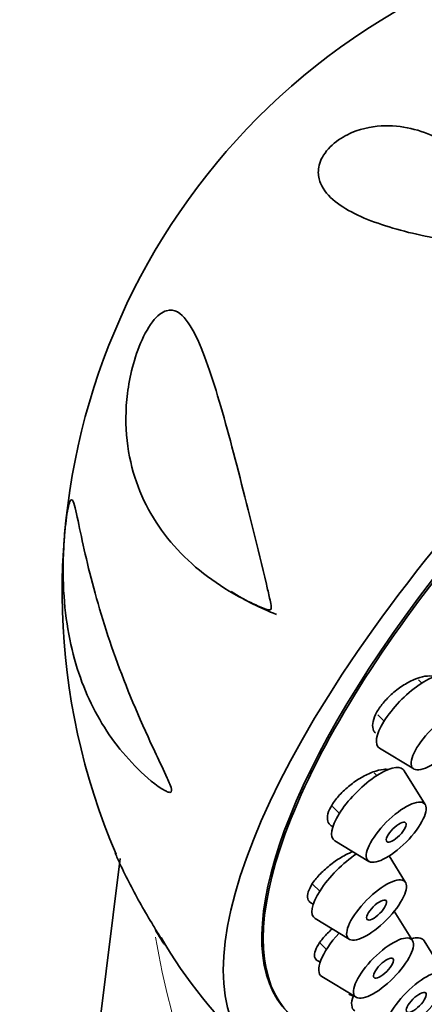
# Model space of a CAD drawing. Units: millimetres. Extents: x 0 to 1478, y 0 to 1758.
# Drawn here: x 1184 to 1199, y 541 to 578 of the extents above; entities that cross this region are included whole.
import ezdxf
from ezdxf import colors
from ezdxf.entities.mleader import LeaderData, LeaderLine
from ezdxf.math import Vec2, Vec3

# ---------------------------------------------------------------- set-up
doc = ezdxf.new("R2010")
doc.units = ezdxf.units.MM
doc.layers.add('DV6_Défaut', color=7, linetype='Continuous')
doc.layers.add('Défaut', color=7, linetype='Continuous')

# ---------------------------------------------------------------- blocks, each defined once
blk = doc.blocks.new('_DOT')
at = {"color": 0}
blk.add_line((0, 0), (-1, 0), dxfattribs=at)
at = {"color": 0, "const_width": 0.333}
blk.add_lwpolyline([(-0.1665, 0, 1), (0.1665, 0, 1)], format="xyb", close=True, dxfattribs=at)
blk = doc.blocks.new('SE5')
at = {"layer": 'DV6_Défaut', "color": 7, "linetype": 'Continuous', "lineweight": 35}
for p, q in [((1198.625, 552.964), (1198.506, 553.082)), ((1196.98, 551.779), (1197.218, 551.544)), ((1197.048, 550.525), (1198.323, 549.752)), ((1196.951, 549.509), (1196.851, 549.608)), ((1198.753, 548.419), (1197.969, 549.688)), ((1195.288, 548.342), (1195.544, 548.088)), ((1195.374, 547.069), (1196.649, 546.296)), ((1187.359, 546.399), (1184.34, 522.272)), ((1198.019, 545.506), (1197.405, 546.498)), ((1194.541, 545.441), (1194.809, 545.175)), ((1198.275, 543.334), (1197.597, 544.43)), ((1194.639, 544.156), (1195.915, 543.382)), ((1194.789, 543.276), (1195.065, 543.002)), ((1199.503, 542.05), (1198.719, 543.319)), ((1194.895, 541.983), (1196.17, 541.21))]:
    blk.add_line(p, q, dxfattribs=at)
for centre, radius, start, end in [((1210.274, 556.413), 25.085, 119.0242, 203.1106), ((1196.213, 563.608), 8.619, 236.8648, 249.5208), ((1204.549, 552.559), 18.125, 210.1932, 227.4563)]:
    blk.add_arc(centre, radius, start, end, dxfattribs=at)
at = {"layer": 'DV6_Défaut', "color": 7, "linetype": 'Continuous', "lineweight": 18}
blk.add_arc((1223.899, 549.684), 35.774, 190.025, 206.9974, dxfattribs=at)
at = {"layer": 'DV6_Défaut', "color": 7, "linetype": 'Continuous', "lineweight": 35}
for centre, major_axis, start_param, end_param in [((1209.865, 556.931), (-17.599, -17.756), 2.3114, 6.566579), ((1209.812, 556.984), (-16.191, -16.336), 2.595059, 6.283185), ((1209.865, 556.931), (16.191, 16.336), 0, 3.67919), ((1198.307, 551.872), (1.302, 1.314), 0, 3.225277), ((1196.633, 548.416), (1.302, 1.314), 0, 3.225277), ((1196.633, 548.416), (1.302, 1.314), 6.199501, 6.283185), ((1195.899, 545.503), (1.302, 1.314), 1.022057, 3.225277), ((1196.154, 543.331), (1.302, 1.314), 1.698771, 3.225277), ((1197.383, 542.048), (1.302, 1.314), 0, 0.567821), ((1197.383, 542.048), (1.302, 1.314), 6.199501, 6.283185), ((1197.383, 542.048), (1.302, 1.314), 2.494692, 3.225277)]:
    blk.add_ellipse(centre, major_axis=major_axis, ratio=0.348738, start_param=start_param, end_param=end_param, dxfattribs=at)
for centre, major_axis in [((1199.344, 550.844), (1.056, 1.065)), ((1197.67, 547.388), (1.056, 1.065)), ((1197.67, 547.388), (0.352, 0.355)), ((1196.936, 544.475), (1.056, 1.065)), ((1196.936, 544.475), (0.352, 0.355)), ((1197.192, 542.303), (1.056, 1.065)), ((1197.192, 542.303), (0.352, 0.355)), ((1198.42, 541.02), (1.056, 1.065)), ((1198.42, 541.02), (0.352, 0.355))]:
    blk.add_ellipse(centre, major_axis=major_axis, ratio=0.348738, dxfattribs=at)
for points, knots in [([(1202.426, 569.912), (1202.453, 569.804), (1202.477, 569.686), (1202.362, 569.453), (1202.212, 569.393), (1201.822, 569.311), (1201.567, 569.322), (1200.826, 569.354), (1200.35, 569.413), (1198.988, 569.615), (1198.156, 569.796), (1196.651, 570.259), (1195.986, 570.535), (1195.228, 571.099), (1195.017, 571.309), (1194.818, 571.701), (1194.772, 571.842), (1194.75, 572.169), (1194.775, 572.353), (1194.965, 572.761), (1195.142, 572.984), (1195.566, 573.335), (1195.796, 573.462), (1196.454, 573.741), (1196.865, 573.803), (1198.02, 573.826), (1198.701, 573.615), (1199.963, 572.958), (1200.539, 572.506), (1201.343, 571.661), (1201.597, 571.355), (1201.95, 570.855), (1202.063, 570.682), (1202.27, 570.316), (1202.37, 570.127), (1202.426, 569.912)], [0, 0, 0, 0, 0.015625, 0.015625, 0.03125, 0.03125, 0.0625, 0.0625, 0.125, 0.125, 0.25, 0.25, 0.375, 0.375, 0.4375, 0.4375, 0.46875, 0.46875, 0.5, 0.5, 0.53125, 0.53125, 0.5625, 0.5625, 0.625, 0.625, 0.75, 0.75, 0.875, 0.875, 0.9375, 0.9375, 0.96875, 0.96875, 1, 1, 1, 1]), ([(1192.818, 556.661), (1192.859, 556.487), (1192.901, 556.313), (1192.959, 556.049), (1192.979, 555.96), (1192.998, 555.825), (1193.007, 555.774), (1192.974, 555.696), (1192.931, 555.7), (1192.764, 555.729), (1192.638, 555.792), (1192.386, 555.902), (1192.262, 555.96), (1191.652, 556.261), (1191.196, 556.535), (1189.939, 557.434), (1189.23, 558.154), (1188.158, 559.817), (1187.79, 560.745), (1187.563, 562.376), (1187.544, 562.956), (1187.63, 563.878), (1187.677, 564.194), (1187.825, 564.857), (1187.927, 565.209), (1188.198, 565.893), (1188.376, 566.234), (1188.746, 566.717), (1188.928, 566.848), (1189.392, 566.987), (1189.619, 566.804), (1190.236, 566.01), (1190.555, 565.118), (1191.196, 563.079), (1191.509, 561.906), (1192.155, 559.382), (1192.486, 558.052), (1192.818, 556.661)], [0, 0, 0, 0, 0.015625, 0.015625, 0.023438, 0.023438, 0.027344, 0.027344, 0.03125, 0.03125, 0.046875, 0.046875, 0.0625, 0.0625, 0.125, 0.125, 0.25, 0.25, 0.375, 0.375, 0.4375, 0.4375, 0.46875, 0.46875, 0.5, 0.5, 0.53125, 0.53125, 0.5625, 0.5625, 0.625, 0.625, 0.75, 0.75, 0.875, 0.875, 1, 1, 1, 1]), ([(1188.016, 549.754), (1187.385, 550.373), (1186.848, 551.095), (1185.998, 552.7), (1185.678, 553.584), (1185.368, 555.111), (1185.295, 555.646), (1185.215, 556.786), (1185.208, 557.4), (1185.261, 558.38), (1185.29, 558.723), (1185.375, 559.373), (1185.43, 559.648), (1185.522, 559.862), (1185.56, 559.834), (1185.629, 559.685), (1185.663, 559.558), (1185.767, 559.111), (1185.845, 558.714), (1186.031, 557.853), (1186.139, 557.384), (1186.521, 555.899), (1186.851, 554.815), (1187.659, 552.605), (1188.146, 551.462), (1188.834, 550.006), (1188.977, 549.713), (1189.146, 549.335), (1189.18, 549.259), (1189.24, 549.103), (1189.274, 549.014), (1189.273, 548.872), (1189.223, 548.869), (1189.137, 548.889), (1189.091, 548.91), (1188.685, 549.125), (1188.332, 549.445), (1188.016, 549.754)], [0, 0, 0, 0, 0.125, 0.125, 0.25, 0.25, 0.3125, 0.3125, 0.375, 0.375, 0.40625, 0.40625, 0.4375, 0.4375, 0.46875, 0.46875, 0.5, 0.5, 0.5625, 0.5625, 0.625, 0.625, 0.75, 0.75, 0.875, 0.875, 0.90625, 0.90625, 0.914062, 0.914062, 0.921875, 0.921875, 0.929687, 0.929687, 0.9375, 0.9375, 1, 1, 1, 1]), ([(1199.107, 553.204), (1199.095, 553.208), (1199.084, 553.211), (1199.071, 553.214), (1198.98, 553.237), (1198.868, 553.238), (1198.745, 553.219), (1198.621, 553.199), (1198.482, 553.157), (1198.339, 553.096), (1198.197, 553.035), (1198.047, 552.954), (1197.902, 552.859), (1197.758, 552.764), (1197.615, 552.654), (1197.485, 552.536), (1197.356, 552.419), (1197.237, 552.292), (1197.138, 552.166), (1197.039, 552.04), (1196.957, 551.912), (1196.899, 551.792), (1196.84, 551.672), (1196.804, 551.556), (1196.791, 551.454), (1196.779, 551.352), (1196.79, 551.262), (1196.825, 551.189), (1196.841, 551.154), (1196.863, 551.123), (1196.89, 551.096)], [0, 0, 0, 0, 0.015433, 0.015433, 0.015433, 0.132381, 0.132381, 0.132381, 0.250216, 0.250216, 0.250216, 0.368191, 0.368191, 0.368191, 0.485464, 0.485464, 0.485464, 0.601501, 0.601501, 0.601501, 0.716334, 0.716334, 0.716334, 0.830538, 0.830538, 0.830538, 0.944954, 0.944954, 0.944954, 1, 1, 1, 1]), ([(1197.39, 549.732), (1197.331, 549.741), (1197.264, 549.742), (1197.192, 549.735), (1197.076, 549.724), (1196.943, 549.691), (1196.804, 549.64), (1196.664, 549.589), (1196.514, 549.518), (1196.367, 549.432), (1196.219, 549.346), (1196.07, 549.243), (1195.932, 549.133), (1195.795, 549.023), (1195.664, 548.901), (1195.552, 548.779), (1195.441, 548.658), (1195.345, 548.532), (1195.271, 548.412), (1195.199, 548.294), (1195.147, 548.179), (1195.119, 548.076), (1195.092, 547.973), (1195.089, 547.88), (1195.11, 547.804), (1195.131, 547.728), (1195.177, 547.667), (1195.243, 547.626), (1195.261, 547.615), (1195.281, 547.605), (1195.302, 547.596)], [0, 0, 0, 0, 0.070161, 0.070161, 0.070161, 0.183326, 0.183326, 0.183326, 0.297351, 0.297351, 0.297351, 0.41151, 0.41151, 0.41151, 0.524991, 0.524991, 0.524991, 0.637275, 0.637275, 0.637275, 0.748394, 0.748394, 0.748394, 0.858904, 0.858904, 0.858904, 0.969621, 0.969621, 0.969621, 1, 1, 1, 1]), ([(1187.166, 546.597), (1187.225, 546.465), (1187.284, 546.334), (1187.585, 545.691), (1187.848, 545.179), (1188.282, 544.409), (1188.433, 544.153), (1188.669, 543.766), (1188.749, 543.636), (1188.909, 543.379), (1188.997, 543.237), (1189.017, 543.197)], [0, 0, 0, 0, 0.113786, 0.113786, 0.556893, 0.556893, 0.778446, 0.778446, 0.889223, 0.889223, 1, 1, 1, 1]), ([(1196.059, 546.668), (1195.967, 546.632), (1195.871, 546.587), (1195.775, 546.537), (1195.628, 546.459), (1195.476, 546.364), (1195.333, 546.26), (1195.189, 546.156), (1195.05, 546.04), (1194.927, 545.922), (1194.805, 545.805), (1194.695, 545.682), (1194.608, 545.564), (1194.521, 545.448), (1194.454, 545.332), (1194.411, 545.228), (1194.369, 545.125), (1194.35, 545.031), (1194.357, 544.952), (1194.363, 544.874), (1194.394, 544.809), (1194.447, 544.764), (1194.481, 544.735), (1194.524, 544.714), (1194.575, 544.7)], [0, 0, 0, 0, 0.090264, 0.090264, 0.090264, 0.229452, 0.229452, 0.229452, 0.368805, 0.368805, 0.368805, 0.50733, 0.50733, 0.50733, 0.644394, 0.644394, 0.644394, 0.780035, 0.780035, 0.780035, 0.914934, 0.914934, 0.914934, 1, 1, 1, 1]), ([(1189.017, 543.197), (1189.036, 543.158), (1189.006, 543.198), (1188.946, 543.282), (1188.909, 543.338), (1188.809, 543.496), (1188.743, 543.607), (1188.676, 543.727)], [0, 0, 0, 0, 0.274073, 0.274073, 0.548146, 0.548146, 1, 1, 1, 1]), ([(1195.276, 543.769), (1195.158, 543.663), (1195.049, 543.554), (1194.956, 543.447), (1194.857, 543.331), (1194.774, 543.216), (1194.717, 543.111), (1194.66, 543.008), (1194.625, 542.911), (1194.616, 542.83), (1194.607, 542.75), (1194.623, 542.682), (1194.662, 542.633), (1194.701, 542.585), (1194.763, 542.553), (1194.844, 542.541)], [0, 0, 0, 0, 0.190431, 0.190431, 0.190431, 0.396589, 0.396589, 0.396589, 0.600573, 0.600573, 0.600573, 0.80244, 0.80244, 0.80244, 1, 1, 1, 1]), ([(1195.905, 541.333), (1195.932, 541.307), (1195.969, 541.288), (1196.016, 541.277), (1196.033, 541.273), (1196.051, 541.27), (1196.071, 541.268)], [0, 0, 0, 0, 0.728735, 0.728735, 0.728735, 1, 1, 1, 1])]:
    blk.add_open_spline(points, degree=3, knots=knots, dxfattribs=at)

msp = doc.modelspace()

# ---------------------------------------------------------------- block references
at = {"layer": 'Défaut'}
msp.add_blockref('SE5', (0, 0), dxfattribs=at)

# ---------------------------------------------------------------- leaders
at = {"layer": 'Défaut', "color": 7, "linetype": 'Continuous', "lineweight": 18}
ml = msp.add_multileader_mtext('Standard', dxfattribs=at)
ml.set_content('{\\pxsm0.9;\\fSolid Edge ISO|b1||i0||c0|p34;\\W1.;16/07/2021\\P}', color=256)
ml.set_leader_properties()
ml.set_arrow_properties(name='DOT')
ml.build(insert=Vec2(0, 0))
ml.multileader.update_dxf_attribs({"leader_type": 0, "dogleg_length": 0, "arrow_head_size": 12})
ctx = ml.context
ctx.base_point, ctx.char_height, ctx.arrow_head_size, ctx.landing_gap_size = Vec3(1390.407, 1750.708), 12, 12, 4.2
notes = []
notes.append((ctx, [(0, (0, 0, 0), (0, 0), (1, 0), 1, [])]))
ctx.mtext.insert = Vec3(1392.407, 1756.828)
for ctx, leaders in notes:
    for number, flags, end, landing, length, lines in leaders:
        leader = LeaderData()
        leader.index, (leader.has_last_leader_line, leader.has_dogleg_vector, leader.attachment_direction) = number, flags
        leader.last_leader_point, leader.dogleg_vector, leader.dogleg_length = Vec3(end), Vec3(landing), length
        for number, points, colour, breaks in lines:
            line = LeaderLine()
            line.index, line.vertices, line.color, line.breaks = number, Vec3.list(points), colors.encode_raw_color(colour), breaks
            leader.lines.append(line)
        ctx.leaders.append(leader)

doc.saveas('drawing.dxf')
